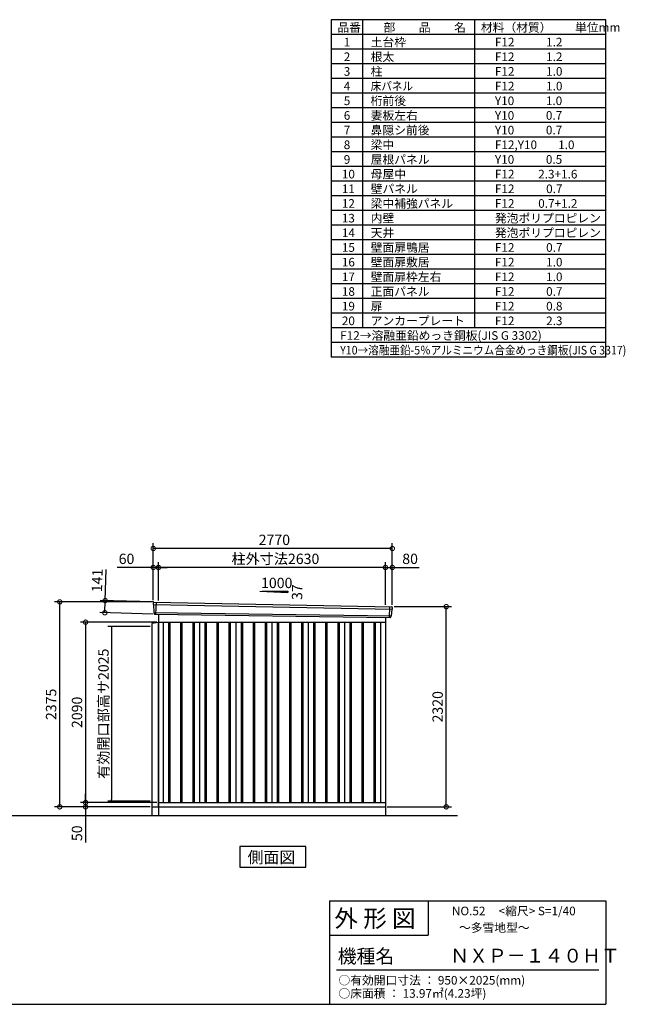
# Model space of a CAD drawing. Extents: x 140 to 16534, y 0 to 11410.
# Drawn here: x 9516 to 16534, y 0 to 11410 of the extents above; entities that cross this region are included whole.
import ezdxf

# ---------------------------------------------------------------- set-up
doc = ezdxf.new("R2010")
doc.units = 0
doc.header["$LTSCALE"] = 20
doc.header["$PDMODE"] = 3
doc.header["$PDSIZE"] = 2
doc.layers.get('0').update_dxf_attribs({"linetype": 'CONTINUOUS'})
doc.layers.get('DEFPOINTS').update_dxf_attribs({"linetype": 'CONTINUOUS'})
for name, color, linetype in [('仕様書枠', 230, 'CONTINUOUS'), ('寸法', 4, 'CONTINUOUS'), ('文字', 7, 'CONTINUOUS'), ('細線', 5, 'CONTINUOUS'), ('部品1', 7, 'CONTINUOUS'), ('Ｇ_Ｌ', 30, 'CONTINUOUS')]:
    doc.layers.add(name, color=color, linetype=linetype)
doc.styles.get("Standard").update_dxf_attribs({"font": 'txt', "bigfont": 'bigfont.shx'})
doc.styles.add('STYLE1', font='isocp.shx', dxfattribs={"bigfont": 'bigfont.shx'})
doc.styles.add('STYLE2', font='txt')
doc.dimstyles.new('INABA_S40', dxfattribs={"dimscale": 40, "dimtxt": 3, "dimasz": 2.5, "dimexe": 1.5, "dimexo": 0.5, "dimgap": 1, "dimtad": 3, "dimdec": 4, "dimdsep": 46, "dimtxsty": 'STANDARD', "dimsah": 1, "dimcen": 0, "dimclrt": 7, "dimadec": 0, "dimazin": 0, "dimtfac": 1, "dimtdec": 4, "dimtix": 1, "dimtmove": 0, "dimatfit": 0, "dimfxl": 1, "dimtolj": 1, "dimtzin": 0, "dimarcsym": 0})
doc.dimstyles.new('INABA_S40G', dxfattribs={"dimscale": 40, "dimtxt": 3, "dimasz": 2.5, "dimexe": 1.5, "dimexo": 0.5, "dimgap": 1, "dimtad": 3, "dimdec": 1, "dimdsep": 46, "dimtxsty": 'STYLE1', "dimblk1": 'DOTSMALL', "dimblk2": 'DOTSMALL', "dimsah": 1, "dimcen": 0, "dimclrt": 7, "dimadec": 0, "dimazin": 0, "dimtfac": 1, "dimtdec": 4, "dimtix": 1, "dimtmove": 0, "dimatfit": 3, "dimldrblk": 'DOTSMALL', "dimfxl": 1, "dimtolj": 1, "dimtzin": 0, "dimarcsym": 0})

# ---------------------------------------------------------------- blocks, each defined once
blk = doc.blocks.new('_DOTSMALL')
at = {"color": 0, "linetype": 'ByBlock', "ltscale": 50, "const_width": 0.5}
blk.add_lwpolyline([(-0.0625, 0, 1), (0.0625, 0, 1)], format="xyb", close=True, dxfattribs=at)
blk = doc.blocks.new('*D17')
at = {"layer": 'DEFPOINTS', "color": 0, "ltscale": 50}
for p in [(11083, 4662), (10503, 4537), (11079, 4521)]:
    blk.add_point(p, dxfattribs=at)
at = {"layer": '寸法', "color": 0, "lineweight": -2, "ltscale": 50}
for p, q in [((10507, 4678), (10518, 5038)), ((11063, 4662), (10447, 4680)), ((10503, 4537), (10507, 4678)), ((11059, 4521), (10443, 4539))]:
    blk.add_line(p, q, dxfattribs=at)
at = {"layer": '寸法', "color": 0, "lineweight": -2, "ltscale": 50, "xscale": 100, "yscale": 100, "zscale": 100}
for p, rotation in [((10507, 4678), 88.35263902563776), ((10503, 4537), 268.3526390256378)]:
    blk.add_blockref('_DOTSMALL', p, dxfattribs=dict(at, rotation=rotation))
at = {"layer": '寸法', "color": 7, "ltscale": 50, "insert": (10414, 4911), "char_height": 120, "attachment_point": 5, "rotation": 88.3526, "style": 'STYLE1'}
blk.add_mtext('\\A1;141', dxfattribs=at)
blk = doc.blocks.new('*D18')
at = {"layer": 'DEFPOINTS', "color": 0, "ltscale": 50}
for p in [(13834, 5062), (13754, 4610), (13834, 4608)]:
    blk.add_point(p, dxfattribs=at)
at = {"layer": '寸法', "color": 0, "lineweight": -2, "ltscale": 50}
for p, q in [((13754, 4630), (13754, 5122)), ((13754, 5062), (13834, 5062)), ((13834, 4628), (13834, 5122)), ((13834, 5062), (14146, 5062))]:
    blk.add_line(p, q, dxfattribs=at)
at = {"layer": '寸法', "color": 0, "lineweight": -2, "ltscale": 50, "xscale": 100, "yscale": 100, "zscale": 100, "rotation": 180}
blk.add_blockref('_DOTSMALL', (13754, 5062), dxfattribs=at)
at = {"layer": '寸法', "color": 0, "lineweight": -2, "ltscale": 50, "xscale": 100, "yscale": 100, "zscale": 100}
blk.add_blockref('_DOTSMALL', (13834, 5062), dxfattribs=at)
at = {"layer": '寸法', "color": 7, "ltscale": 50, "insert": (14040, 5162), "char_height": 120, "attachment_point": 5, "style": 'STYLE1'}
blk.add_mtext('\\A1;80', dxfattribs=at)
blk = doc.blocks.new('*D19')
at = {"layer": 'DEFPOINTS', "color": 0, "ltscale": 50}
for p in [(11064, 5282), (11064, 4663), (13834, 4608)]:
    blk.add_point(p, dxfattribs=at)
at = {"layer": '寸法', "color": 0, "lineweight": -2, "ltscale": 50}
for p, q in [((11064, 4683), (11064, 5342)), ((13834, 5282), (11064, 5282)), ((13834, 4628), (13834, 5342))]:
    blk.add_line(p, q, dxfattribs=at)
at = {"layer": '寸法', "color": 0, "lineweight": -2, "ltscale": 50, "xscale": 100, "yscale": 100, "zscale": 100, "rotation": 180}
blk.add_blockref('_DOTSMALL', (11064, 5282), dxfattribs=at)
at = {"layer": '寸法', "color": 0, "lineweight": -2, "ltscale": 50, "xscale": 100, "yscale": 100, "zscale": 100}
blk.add_blockref('_DOTSMALL', (13834, 5282), dxfattribs=at)
at = {"layer": '寸法', "color": 7, "ltscale": 50, "insert": (12467, 5382), "char_height": 120, "attachment_point": 5, "style": 'STYLE1'}
blk.add_mtext('\\A1;2770', dxfattribs=at)
blk = doc.blocks.new('*D20')
at = {"layer": 'DEFPOINTS', "color": 0, "ltscale": 50}
for p in [(11064, 5062), (11064, 4663), (11124, 4659)]:
    blk.add_point(p, dxfattribs=at)
at = {"layer": '寸法', "color": 0, "lineweight": -2, "ltscale": 50}
for p, q in [((11064, 5062), (10644, 5062)), ((11064, 4683), (11064, 5122)), ((11124, 5062), (11064, 5062)), ((11124, 4679), (11124, 5122)), ((11124, 5062), (11224, 5062))]:
    blk.add_line(p, q, dxfattribs=at)
at = {"layer": '寸法', "color": 0, "lineweight": -2, "ltscale": 50, "xscale": 100, "yscale": 100, "zscale": 100}
blk.add_blockref('_DOTSMALL', (11064, 5062), dxfattribs=at)
at = {"layer": '寸法', "color": 0, "lineweight": -2, "ltscale": 50, "xscale": 100, "yscale": 100, "zscale": 100, "rotation": 180}
blk.add_blockref('_DOTSMALL', (11124, 5062), dxfattribs=at)
at = {"layer": '寸法', "color": 7, "ltscale": 50, "insert": (10754, 5162), "char_height": 120, "attachment_point": 5, "style": 'STYLE1'}
blk.add_mtext('\\A1;60', dxfattribs=at)
blk = doc.blocks.new('*D21')
at = {"layer": 'DEFPOINTS', "color": 0, "ltscale": 50}
for p in [(11124, 5062), (11124, 4659), (13754, 4610)]:
    blk.add_point(p, dxfattribs=at)
at = {"layer": '寸法', "color": 0, "lineweight": -2, "ltscale": 50}
for p, q in [((11124, 4679), (11124, 5122)), ((13754, 5062), (11124, 5062)), ((13754, 4630), (13754, 5122))]:
    blk.add_line(p, q, dxfattribs=at)
at = {"layer": '寸法', "color": 0, "lineweight": -2, "ltscale": 50, "xscale": 100, "yscale": 100, "zscale": 100, "rotation": 180}
blk.add_blockref('_DOTSMALL', (11124, 5062), dxfattribs=at)
at = {"layer": '寸法', "color": 0, "lineweight": -2, "ltscale": 50, "xscale": 100, "yscale": 100, "zscale": 100}
blk.add_blockref('_DOTSMALL', (13754, 5062), dxfattribs=at)
at = {"layer": '寸法', "color": 7, "ltscale": 50, "insert": (12479, 5162), "char_height": 120, "attachment_point": 5, "style": 'STYLE1'}
blk.add_mtext('\\A1;柱外寸法2630', dxfattribs=at)
blk = doc.blocks.new('*D22')
at = {"layer": 'DEFPOINTS', "color": 0}
for p in [(10280, 2288), (11047, 2288), (11124, 2338)]:
    blk.add_point(p, dxfattribs=at)
at = {"layer": '寸法', "color": 0, "lineweight": -2}
for p, q in [((10280, 2338), (10280, 2438)), ((11104, 2338), (10220, 2338)), ((11027, 2288), (10220, 2288)), ((10280, 2338), (10280, 2288)), ((10280, 2288), (10280, 1876))]:
    blk.add_line(p, q, dxfattribs=at)
at = {"layer": '寸法', "color": 0, "lineweight": -2, "xscale": 100, "yscale": 100, "zscale": 100}
for p, rotation in [((10280, 2338), 270), ((10280, 2288), 90)]:
    blk.add_blockref('_DOTSMALL', p, dxfattribs=dict(at, rotation=rotation))
at = {"layer": '寸法', "color": 7, "insert": (10180, 1982), "char_height": 120, "attachment_point": 5, "rotation": 90, "style": 'STYLE1'}
blk.add_mtext('\\A1;50', dxfattribs=at)
blk = doc.blocks.new('*D23')
at = {"layer": 'DEFPOINTS', "color": 0, "ltscale": 50}
for p in [(13834, 4608), (14459, 4608), (13754, 2288)]:
    blk.add_point(p, dxfattribs=at)
at = {"layer": '寸法', "color": 0, "lineweight": -2, "ltscale": 50}
for p, q in [((13854, 4608), (14519, 4608)), ((14459, 2288), (14459, 4608)), ((13774, 2288), (14519, 2288))]:
    blk.add_line(p, q, dxfattribs=at)
at = {"layer": '寸法', "color": 0, "lineweight": -2, "ltscale": 50, "xscale": 100, "yscale": 100, "zscale": 100}
for p, rotation in [((14459, 4608), 90), ((14459, 2288), 270)]:
    blk.add_blockref('_DOTSMALL', p, dxfattribs=dict(at, rotation=rotation))
at = {"layer": '寸法', "color": 7, "ltscale": 50, "insert": (14359, 3448), "char_height": 120, "attachment_point": 5, "rotation": 90, "style": 'STYLE1'}
blk.add_mtext('\\A1;2320', dxfattribs=at)
blk = doc.blocks.new('*D24')
at = {"layer": 'DEFPOINTS', "color": 0}
for p in [(9980, 4663), (11064, 4663), (11047, 2288)]:
    blk.add_point(p, dxfattribs=at)
at = {"layer": '寸法', "color": 0, "lineweight": -2}
for p, q in [((11044, 4663), (9920, 4663)), ((9980, 2288), (9980, 4663)), ((11027, 2288), (9920, 2288))]:
    blk.add_line(p, q, dxfattribs=at)
at = {"layer": '寸法', "color": 0, "lineweight": -2, "xscale": 100, "yscale": 100, "zscale": 100}
for p, rotation in [((9980, 4663), 90), ((9980, 2288), 270)]:
    blk.add_blockref('_DOTSMALL', p, dxfattribs=dict(at, rotation=rotation))
at = {"layer": '寸法', "color": 7, "insert": (9880, 3476), "char_height": 120, "attachment_point": 5, "rotation": 90, "style": 'STYLE1'}
blk.add_mtext('\\A1;2375', dxfattribs=at)
blk = doc.blocks.new('*D25')
at = {"layer": 'DEFPOINTS', "color": 0, "ltscale": 50}
for p in [(11124, 4428), (10280, 2338), (11124, 2338)]:
    blk.add_point(p, dxfattribs=at)
at = {"layer": '寸法', "color": 0, "lineweight": -2, "ltscale": 50}
for p, q in [((11104, 4428), (10220, 4428)), ((10280, 4428), (10280, 2338)), ((11104, 2338), (10220, 2338))]:
    blk.add_line(p, q, dxfattribs=at)
at = {"layer": '寸法', "color": 0, "lineweight": -2, "ltscale": 50, "xscale": 100, "yscale": 100, "zscale": 100}
for p, rotation in [((10280, 4428), 90), ((10280, 2338), 270)]:
    blk.add_blockref('_DOTSMALL', p, dxfattribs=dict(at, rotation=rotation))
at = {"layer": '寸法', "color": 7, "ltscale": 50, "insert": (10180, 3383), "char_height": 120, "attachment_point": 5, "rotation": 90, "style": 'STYLE1'}
blk.add_mtext('\\A1;2090', dxfattribs=at)
blk = doc.blocks.new('_DOT')
at = {"color": 0, "linetype": 'ByBlock', "ltscale": 50}
blk.add_line((-0.5, 0), (-1, 0), dxfattribs=at)
at = {"color": 0, "linetype": 'ByBlock', "ltscale": 50, "const_width": 0.5}
blk.add_lwpolyline([(-0.25, 0, 1), (0.25, 0, 1)], format="xyb", close=True, dxfattribs=at)
blk = doc.blocks.new('*D29')
at = {"layer": 'DEFPOINTS', "color": 0, "ltscale": 50}
for p in [(11047, 4379), (10579, 2354), (11047, 2354)]:
    blk.add_point(p, dxfattribs=at)
at = {"layer": '寸法', "color": 0, "lineweight": -2, "ltscale": 50}
for p, q in [((11027, 4379), (10539, 4379)), ((10579, 4359), (10579, 2374)), ((11027, 2354), (10539, 2354))]:
    blk.add_line(p, q, dxfattribs=at)
at = {"layer": '寸法', "color": 0, "lineweight": -2, "ltscale": 50, "xscale": 20, "yscale": 20, "zscale": 20}
for p, rotation in [((10579, 4379), 90), ((10579, 2354), 270)]:
    blk.add_blockref('_DOT', p, dxfattribs=dict(at, rotation=rotation))
at = {"layer": '寸法', "color": 7, "ltscale": 50, "insert": (10487, 3367), "char_height": 120, "attachment_point": 5, "rotation": 90, "style": 'STYLE1'}
blk.add_mtext('\\A1;有効開口部高サ2025', dxfattribs=at)

msp = doc.modelspace()

# ---------------------------------------------------------------- linework, layer by layer
at = {"layer": '仕様書枠', "ltscale": 50}
for p, q in [((16307.2, 11409.6), (13127.2, 11409.6)), ((13127.2, 11409.6), (13127.2, 7499.6)), ((13490.2, 11409.6), (13490.2, 7839.6)), ((16307.2, 7499.6), (16307.2, 11409.6)), ((14785.2, 11409.6), (14785.2, 7839.6)), ((16307.2, 11239.6), (13127.2, 11239.6)), ((16307.2, 11069.6), (13127.2, 11069.6)), ((16307.2, 10899.6), (13127.2, 10899.6)), ((16307.2, 10729.6), (13127.2, 10729.6)), ((16307.2, 10559.6), (13127.2, 10559.6)), ((16307.2, 10389.6), (13127.2, 10389.6)), ((16307.2, 10219.6), (13127.2, 10219.6)), ((16307.2, 10049.6), (13127.2, 10049.6)), ((16307.2, 9879.6), (13127.2, 9879.6)), ((16307.2, 9709.6), (13127.2, 9709.6)), ((16307.2, 9539.6), (13127.2, 9539.6)), ((16307.2, 9369.6), (13127.2, 9369.6)), ((16307.2, 9199.6), (13127.2, 9199.6)), ((16307.2, 9029.6), (13127.2, 9029.6)), ((16307.2, 8859.6), (13127.2, 8859.6)), ((16307.2, 8689.6), (13127.2, 8689.6)), ((16307.2, 8519.6), (13127.2, 8519.6)), ((16307.2, 8349.6), (13127.2, 8349.6)), ((16307.2, 8179.6), (13127.2, 8179.6)), ((16307.2, 8009.6), (13127.2, 8009.6)), ((16307.2, 7839.6), (13127.2, 7839.6)), ((16307.2, 7839.6), (13127.2, 7839.6)), ((16307.2, 7669.6), (13127.2, 7669.6)), ((16307.2, 7499.6), (13127.2, 7499.6)), ((13107.2, 1200), (16307.2, 1200)), ((16307.2, 1200), (16307.2, 0)), ((13107.2, 800), (14251.2, 800)), ((140, 0), (16307.2, 0))]:
    msp.add_line(p, q, dxfattribs=at)
at = {"layer": '仕様書枠', "linetype": 'Continuous', "ltscale": 50}
for p, q in [((13107.2, 1200), (13107.2, 0)), ((14251.2, 1200), (14251.2, 800))]:
    msp.add_line(p, q, dxfattribs=at)
at = {"layer": '文字', "color": 7, "ltscale": 50}
msp.add_line((13187.2, 400), (16227.2, 400), dxfattribs=at)
at = {"layer": '細線', "ltscale": 50}
for p, q in [((11064.79, 4634.13), (13830.426, 4578.506)), ((11096.75, 4660.512), (11091.461, 4520.427)), ((13800.72, 4607.266), (13796.003, 4482.334)), ((11069.55, 4541.268), (13819.554, 4501.459)), ((11241.25, 4428.113), (11241.25, 2338.113)), ((11256.25, 4428.113), (11256.25, 2338.113)), ((11381.25, 4428.113), (11381.25, 2338.113)), ((11396.25, 4428.113), (11396.25, 2338.113)), ((11521.25, 4428.113), (11521.25, 2338.113)), ((11536.25, 4428.113), (11536.25, 2338.113)), ((11661.25, 4428.113), (11661.25, 2338.113)), ((11676.25, 4428.113), (11676.25, 2338.113)), ((11801.25, 4428.113), (11801.25, 2338.113)), ((11816.25, 4428.113), (11816.25, 2338.113)), ((11941.25, 4428.113), (11941.25, 2338.113)), ((11956.25, 4428.113), (11956.25, 2338.113)), ((12081.25, 4428.113), (12081.25, 2338.113)), ((12096.25, 4428.113), (12096.25, 2338.113)), ((12221.25, 4428.113), (12221.25, 2338.113)), ((12236.25, 4428.113), (12236.25, 2338.113)), ((12361.25, 4428.113), (12361.25, 2338.113)), ((12376.25, 4428.113), (12376.25, 2338.113)), ((12501.25, 4428.113), (12501.25, 2338.113)), ((12516.25, 4428.113), (12516.25, 2338.113)), ((12641.25, 4428.113), (12641.25, 2338.113)), ((12656.25, 4428.113), (12656.25, 2338.113)), ((12781.25, 4428.113), (12781.25, 2338.113)), ((12796.25, 4428.113), (12796.25, 2338.113)), ((12921.25, 4428.113), (12921.25, 2338.113)), ((12936.25, 4428.113), (12936.25, 2338.113)), ((13061.25, 4428.113), (13061.25, 2338.113)), ((13076.25, 4428.113), (13076.25, 2338.113)), ((13201.25, 4428.113), (13201.25, 2338.113)), ((13216.25, 4428.113), (13216.25, 2338.113)), ((13341.25, 4428.113), (13341.25, 2338.113)), ((13356.25, 4428.113), (13356.25, 2338.113)), ((13481.25, 4428.113), (13481.25, 2338.113)), ((13496.25, 4428.113), (13496.25, 2338.113)), ((13621.25, 4428.113), (13621.25, 2338.113)), ((13636.25, 4428.113), (13636.25, 2338.113))]:
    msp.add_line(p, q, dxfattribs=at)
at = {"layer": '部品1'}
for p, q in [((12298.976, 4788.317), (12624.431, 4770.799)), ((11071.295, 4661.831), (13826.362, 4606.754)), ((11079.093, 4520.894), (13808.414, 4481.865)), ((11123.75, 4520.255), (11123.75, 2188.113)), ((13753.75, 4482.647), (13753.75, 2188.113)), ((11123.75, 4428.113), (13753.75, 4428.113)), ((11178.75, 4428.113), (11178.75, 2338.113)), ((11598.75, 4428.113), (11598.75, 2338.113)), ((12018.75, 4428.113), (12018.75, 2338.113)), ((12438.75, 4428.113), (12438.75, 2338.113)), ((12858.75, 4428.113), (12858.75, 2338.113)), ((13278.75, 4428.113), (13278.75, 2338.113)), ((13698.75, 4428.113), (13698.75, 2338.113)), ((11123.75, 2338.113), (13753.75, 2338.113)), ((11123.75, 2288.113), (13753.75, 2288.113))]:
    msp.add_line(p, q, dxfattribs=at)
at = {"layer": '部品1', "ltscale": 50}
for p, q in [((12324.431, 4786.999), (12624.431, 4786.999)), ((12624.431, 4786.999), (12624.431, 4770.799)), ((11063.935, 4654.706), (11064.315, 4634.779)), ((11067.384, 4631.204), (11069.088, 4541.914)), ((13827.581, 4575.798), (13820.074, 4502.066)), ((13832.964, 4599.054), (13830.934, 4579.109)), ((11072.156, 4538.338), (11072.358, 4527.755)), ((13816.722, 4498.755), (13815.642, 4488.151)), ((11123.75, 4423.113), (11046.75, 4413.113)), ((11046.75, 4413.113), (11046.75, 2188.113)), ((11123.75, 2288.113), (11123.75, 4423.113)), ((11046.75, 2288.113), (11123.75, 2288.113))]:
    msp.add_line(p, q, dxfattribs=at)
at = {"layer": '部品1'}
msp.add_lwpolyline([(12067.015, 1828.71), (12067.015, 1588.818), (12830.486, 1588.818), (12830.486, 1828.71)], close=True, dxfattribs=at)
at = {"layer": '部品1', "ltscale": 50}
for centre, start, end in [((11070.933, 4654.84), 87.0358755, 181.093224), ((13826, 4599.763), 354.1866998, 87.0358755), ((11079.357, 4527.889), 181.093224, 267.837756), ((13808.678, 4488.86), 267.837756, 354.1866998)]:
    msp.add_arc(centre, 7, start, end, dxfattribs=at)
at = {"layer": '部品1'}
for centre, radius, start, end in [((11065.015, 4634.793), 0.7, 181.093224, 260.187754), ((11064.384, 4631.147), 3, 1.093224, 80.187754), ((13830.566, 4575.494), 3, 95.0921698, 174.1866998), ((13830.237, 4579.18), 0.7, 275.0921698, 354.1866998), ((11069.788, 4541.927), 0.7, 181.093224, 260.187754), ((11069.157, 4538.281), 3, 1.093224, 80.187754), ((13819.706, 4498.451), 3, 95.0921698, 174.1866998), ((13819.378, 4502.137), 0.7, 275.0921698, 354.1866998)]:
    msp.add_arc(centre, radius, start, end, dxfattribs=at)
at = {"layer": 'Ｇ_Ｌ', "ltscale": 50}
msp.add_line((1717.483, 2188.113), (14588.713, 2188.113), dxfattribs=at)

# ---------------------------------------------------------------- texts
at = {"layer": '文字', "color": 7, "ltscale": 50}
for s, height, style, p in [('品番', 100, 'STYLE1', (13197.425, 11270.014)), ('部\u3000\u3000品\u3000\u3000名', 100, 'STYLE1', (13732.038, 11270.014)), ('材料（材質）\u3000\u3000単位mm', 100, 'STYLE1', (14859.798, 11270.014)), ('1', 100, 'STYLE1', (13271.19, 11100.014)), ('土台枠', 100, 'STYLE1', (13583.118, 11100.014)), ('F12            1.2', 100, 'STYLE1', (15022.64, 11100.014)), ('2', 100, 'STYLE1', (13271.19, 10930.014)), ('根太', 100, 'STYLE1', (13583.118, 10930.014)), ('F12            1.2', 100, 'STYLE1', (15022.64, 10930.014)), ('3', 100, 'STYLE1', (13271.19, 10760.014)), ('柱', 100, 'STYLE1', (13583.118, 10760.014)), ('F12            1.0', 100, 'STYLE1', (15022.64, 10760.014)), ('4', 100, 'STYLE1', (13271.19, 10590.014)), ('F12            1.0', 100, 'STYLE1', (15022.64, 10590.014)), ('5', 100, 'STYLE1', (13271.19, 10420.014)), ('桁前後', 100, 'STYLE1', (13583.118, 10420.014)), ('Y10            1.0', 100, 'STYLE1', (15022.64, 10420.014)), ('6', 100, 'STYLE1', (13271.19, 10250.014)), ('妻板左右', 100, 'STYLE1', (13583.118, 10250.014)), ('Y10            0.7', 100, 'STYLE1', (15022.64, 10250.014)), ('7', 100, 'STYLE1', (13271.19, 10080.014)), ('鼻隠シ前後', 100, 'STYLE1', (13583.118, 10080.014)), ('Y10            0.7', 100, 'STYLE1', (15022.64, 10080.014)), ('8', 100, 'STYLE1', (13271.19, 9910.014)), ('梁中', 100, 'STYLE1', (13583.118, 9910.014)), ('F12,Y10        1.0', 100, 'STYLE1', (15022.64, 9910.014)), ('9', 100, 'STYLE1', (13271.19, 9740.014)), ('屋根パネル', 100, 'STYLE1', (13583.118, 9740.014)), ('Y10            0.5', 100, 'STYLE1', (15022.64, 9740.014)), ('10', 100, 'STYLE1', (13248.777, 9570.014)), ('母屋中', 100, 'STYLE1', (13583.118, 9570.014)), ('F12         2.3+1.6', 100, 'STYLE1', (15022.64, 9570.014)), ('11', 100, 'STYLE1', (13248.777, 9400.014)), ('壁パネル', 100, 'STYLE1', (13583.118, 9400.014)), ('F12            0.7', 100, 'STYLE1', (15022.64, 9400.014)), ('12', 100, 'STYLE1', (13248.777, 9230.014)), ('梁中補強パネル', 100, 'STYLE1', (13583.118, 9230.014)), ('F12         0.7+1.2', 100, 'STYLE1', (15022.64, 9230.014)), ('13', 100, 'STYLE1', (13248.777, 9060.014)), ('内壁', 100, 'STYLE1', (13583.118, 9060.014)), ('発泡ポリプロピレン', 100, 'STYLE1', (15022.64, 9060.014)), ('14', 100, 'STYLE1', (13248.777, 8890.014)), ('天井', 100, 'STYLE1', (13583.118, 8890.014)), ('発泡ポリプロピレン', 100, 'STYLE1', (15022.64, 8890.014)), ('15', 100, 'STYLE1', (13248.777, 8720.014)), ('壁面扉鴨居', 100, 'STYLE1', (13583.118, 8720.014)), ('F12            0.7', 100, 'STYLE1', (15022.64, 8720.014)), ('16', 100, 'STYLE1', (13248.777, 8550.014)), ('壁面扉敷居', 100, 'STYLE1', (13583.118, 8550.014)), ('F12            1.0', 100, 'STYLE1', (15022.64, 8550.014)), ('17', 100, 'STYLE1', (13248.777, 8380.014)), ('壁面扉枠左右', 100, 'STYLE1', (13583.118, 8380.014)), ('F12            1.0', 100, 'STYLE1', (15022.64, 8380.014)), ('18', 100, 'STYLE1', (13248.777, 8210.014)), ('正面パネル', 100, 'STYLE1', (13583.118, 8210.014)), ('F12            0.7', 100, 'STYLE1', (15022.64, 8210.014)), ('19', 100, 'STYLE1', (13248.777, 8040.014)), ('扉', 100, 'STYLE1', (13583.118, 8040.014)), ('F12            0.8', 100, 'STYLE1', (15022.64, 8040.014)), ('20', 100, 'STYLE1', (13248.777, 7870.014)), ('アンカープレート', 100, 'STYLE1', (13583.118, 7870.014)), ('F12            2.3', 100, 'STYLE1', (15022.64, 7870.014)), ('F12→溶融亜鉛めっき鋼板(JIS G 3302)', 100, 'STYLE1', (13229.831, 7700.014)), ('NO.52     <縮尺> S=1/40', 100, 'STYLE2', (14524.132, 1031.558)), ('外 形 図', 200, 'STYLE2', (13162.979, 895.091)), ('～多雪地型～', 100, 'STYLE2', (14606.496, 838.253)), ('機種名', 160, 'STYLE2', (13201.437, 477.274)), ('ＮＸＰ－１４０ＨＴ', 160, 'STYLE2', (14505.342, 483.897)), ('○有効開口寸法 ： 950×2025(mm)', 100, 'STYLE2', (13209.405, 228.544)), ('○床面積 ： 13.97㎡(4.23坪) \u3000', 100, 'STYLE2', (13209.405, 76.094))]:
    msp.add_text(s, height=height, dxfattribs=dict(at, style=style)).set_placement(p)
at = {"layer": '文字', "color": 7, "ltscale": 50, "style": 'STYLE1', "width": 0.9}
for s, p in [('床パネル', (13583.118, 10590.014)), ('Y10→溶融亜鉛-5％アルミニウム合金めっき鋼板(JIS G 3317)', (13229.831, 7530.014))]:
    msp.add_text(s, height=100, dxfattribs=at).set_placement(p)
at = {"layer": '部品1', "ltscale": 50, "style": 'STYLE1'}
msp.add_text('1000', height=120, dxfattribs=at).set_placement((12312.698, 4822.883))
msp.add_text('37', height=120, rotation=90, dxfattribs=at).set_placement((12790.331, 4685.382))
at = {"layer": '部品1', "style": 'STYLE2'}
msp.add_text('側面図', height=135, dxfattribs=at).set_placement((12156.461, 1635.817))

# ---------------------------------------------------------------- dimensions: what is measured, and where the dimension line sits
at = {"layer": '寸法', "ltscale": 50}
for base, p1, p2, picture, middle in [((11063.75, 5281.981), (13833.75, 4608.113), (11063.75, 4663.113), '*D19', (12467.109, 5281.981)), ((11063.75, 5061.77), (11123.75, 4659.114), (11063.75, 4663.113), '*D20', (10754.113, 5061.77)), ((13833.75, 5061.77), (13753.75, 4609.923), (13833.75, 4608.113), '*D18', (14039.798, 5061.77))]:
    dim = msp.add_linear_dim(base=base, p1=p1, p2=p2, dimstyle='INABA_S40G', override={"dimtdec": 1, "dimtix": 0}, dxfattribs=at)
    dim.commit()
    dim.dimension.update_dxf_attribs({"geometry": picture, "text_midpoint": middle, "dimtype": 160})
dim = msp.add_linear_dim(base=(11123.75, 5061.77), p1=(13753.75, 4609.923), p2=(11123.75, 4659.114), text='柱外寸法<>', dimstyle='INABA_S40G', override={"dimtdec": 1, "dimtix": 0}, dxfattribs=at)
dim.commit()
dim.dimension.update_dxf_attribs({"geometry": '*D21', "text_midpoint": (12478.521, 5061.77), "dimtype": 160})
dim = msp.add_linear_dim(base=(10503.142, 4537.458), p1=(11083.146, 4661.836), p2=(11079.093, 4520.894), angle=268.352639, dimstyle='INABA_S40G', override={"dimtdec": 1, "dimtix": 0}, dxfattribs=at)
dim.commit()
dim.dimension.update_dxf_attribs({"geometry": '*D17', "text_midpoint": (10513.807, 4908.305), "dimtype": 161})
at = {"layer": '寸法'}
for base, p1, p2, picture, middle in [((9980, 4663.113), (11046.75, 2288.113), (11063.75, 4663.113), '*D24', (9879.988, 3475.613)), ((14458.678, 4608.113), (13753.75, 2288.113), (13833.75, 4608.113), '*D23', (14358.666, 3448.113)), ((10280, 2338.113), (11123.75, 4428.113), (11123.75, 2338.113), '*D25', (10179.988, 3383.113))]:
    dim = msp.add_linear_dim(base=base, p1=p1, p2=p2, angle=90, dimstyle='INABA_S40G', override={"dimtdec": 1, "dimtix": 0}, dxfattribs=at)
    dim.commit()
    dim.dimension.update_dxf_attribs({"geometry": picture, "text_midpoint": middle})
at = {"layer": '寸法', "ltscale": 50}
dim = msp.add_linear_dim(base=(10578.842, 2354.113), p1=(11046.75, 4379.113), p2=(11046.75, 2354.113), angle=90, text='有効開口部高サ<>', dimstyle='INABA_S40', override={"dimasz": 0.5, "dimexe": 1, "dimgap": 0.8, "dimdec": 2, "dimtxsty": 'STYLE1', "dimblk1": 'DOT', "dimblk2": 'DOT', "dimtdec": 2, "dimatfit": 3}, dxfattribs=at)
dim.commit()
dim.dimension.update_dxf_attribs({"geometry": '*D29', "text_midpoint": (10486.83, 3366.613)})
at = {"layer": '寸法'}
dim = msp.add_linear_dim(base=(10280, 2288.113), p1=(11123.75, 2338.113), p2=(11046.75, 2288.113), angle=90, dimstyle='INABA_S40G', override={"dimtdec": 1, "dimtix": 0}, dxfattribs=at)
dim.commit()
dim.dimension.update_dxf_attribs({"geometry": '*D22', "text_midpoint": (10280, 1982.066), "dimtype": 160})

doc.saveas('drawing.dxf')
